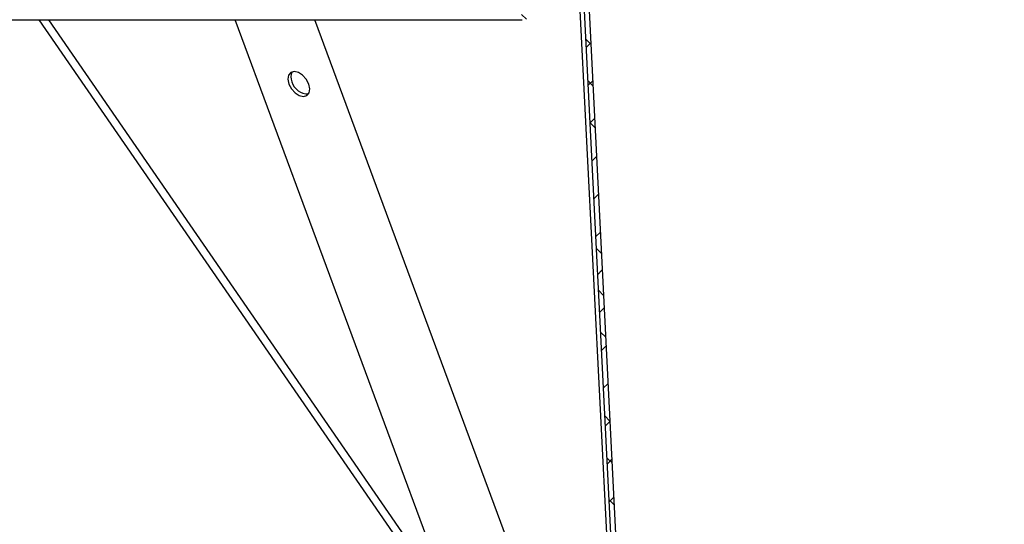
# Model space of a CAD drawing. Units: inches. Extents: x 2 to 154, y 1 to 99.
# Drawn here: x 77 to 82, y 23 to 26 of the extents above; entities that cross this region are included whole.
import ezdxf

# ---------------------------------------------------------------- set-up
doc = ezdxf.new("R2010")
doc.units = ezdxf.units.IN
doc.header["$MEASUREMENT"] = 0
doc.styles.add('SLDTEXTSTYLE0', font='TXT', dxfattribs={"width": 0.75})
doc.dimstyles.new('SLDDIMSTYLE0', dxfattribs={"dimtxt": 0.9375, "dimasz": 1, "dimexe": 0, "dimexo": 0.0625, "dimgap": 0.234375, "dimtad": 0, "dimtih": 1, "dimtoh": 1, "dimdec": 6, "dimrnd": 1e-09, "dimzin": 12, "dimdsep": 46, "dimlunit": 5, "dimtxsty": 'SLDTEXTSTYLE0', "dimsah": 1, "dimcen": 0.09, "dimadec": 0, "dimazin": 3, "dimtfac": 1, "dimtofl": 0, "dimtmove": 0, "dimatfit": 3, "dimfxl": 0, "dimfrac": 2, "dimtolj": 1, "dimtzin": 12, "dimarcsym": 0})

# ---------------------------------------------------------------- blocks, each defined once
blk = doc.blocks.new('_D_6')
at = {"color": 7, "linetype": 'Continuous', "lineweight": 0}
for p, q in [((79.7434, 28.3573), (96.3896, 28.3573)), ((96.1396, 28.3573), (96.1396, 26.6986)), ((95.1006, 26.5085), (94.8154, 26.5085)), ((94.8154, 26.5085), (94.8154, 25.0189)), ((97.1787, 26.5085), (97.4638, 26.5085)), ((97.4638, 26.5085), (97.4638, 25.0189)), ((94.8154, 25.0189), (95.1006, 25.0189)), ((97.4638, 25.0189), (97.1787, 25.0189)), ((96.1396, 21.5821), (96.1396, 23.5788)), ((90.1184, 21.5821), (96.3896, 21.5821))]:
    blk.add_line(p, q, dxfattribs=at)
at = {"color": 7, "linetype": 'Continuous', "lineweight": 18}
for points in [[(96.1396, 28.3573), (96.0146, 27.3573), (96.2646, 27.3573)], [(96.1396, 21.5821), (96.2646, 22.5821), (96.0146, 22.5821)]]:
    blk.add_solid(points, dxfattribs=at)
at = {"color": 7, "linetype": 'Continuous', "lineweight": 18, "char_height": 0.9375, "attachment_point": 1, "style": 'SLDTEXTSTYLE0'}
for s, insert in [('172', (95.1006, 26.2274)), ('6 3/4"', (94.4608, 24.7873))]:
    blk.add_mtext(s, dxfattribs=dict(at, insert=insert))

msp = doc.modelspace()

# ---------------------------------------------------------------- hatches: boundary and pattern name
at = {"linetype": 'Continuous', "lineweight": 18}
h = msp.add_hatch(dxfattribs=at)
h.set_pattern_fill('ANSI37', style=0)
edge = h.paths.add_edge_path(flags=0)
edge.add_arc((70.2494059, 26.1300255), 0.0393701, 3, 90)
edge.add_line((70.2494059, 26.1693956), (70.1706657, 26.1693956))
edge.add_line((70.1706657, 26.1693956), (70.1706657, 26.1300255))
edge.add_line((70.1706657, 26.1300255), (70.2464951, 26.1300255))
edge.add_arc((70.2464951, 26.1103404), 0.019685, 3, 90, ccw=False)
edge.add_line((70.2661532, 26.1113707), (70.2815788, 25.8170334))
edge.add_line((70.2815788, 25.8170334), (70.2902316, 25.6519276))
edge.add_arc((70.3859145, 25.6569421), 0.0958142, 183, 327)
edge.add_line((70.4662711, 25.6047579), (70.7537988, 26.0475117))
edge.add_arc((71.0053999, 25.88412), 0.3, 90, 147, ccw=False)
edge.add_line((71.0053999, 26.18412), (78.9814545, 26.18412))
edge.add_arc((78.9814545, 25.88412), 0.3, 33, 90, ccw=False)
edge.add_line((79.2330556, 26.0475117), (79.5205833, 25.6047579))
edge.add_arc((79.6009399, 25.6569421), 0.0958142, 213, 357)
edge.add_line((79.6966228, 25.6519276), (79.7052756, 25.8170334))
edge.add_line((79.7052756, 25.8170334), (79.7207012, 26.1113707))
edge.add_arc((79.7403593, 26.1103404), 0.019685, 90, 177, ccw=False)
edge.add_line((79.7403593, 26.1300255), (79.8161887, 26.1300255))
edge.add_line((79.8161887, 26.1300255), (79.8161887, 26.1693956))
edge.add_line((79.8161887, 26.1693956), (79.7374485, 26.1693956))
edge.add_arc((79.7374485, 26.1300255), 0.0393701, 90, 177)
edge.add_line((79.6981324, 26.132086), (79.6730331, 25.6531638))
edge.add_arc((79.6009399, 25.6569421), 0.0721922, 213, 357, ccw=False)
edge.add_line((79.5403944, 25.6176234), (79.2483753, 26.0672934))
edge.add_arc((78.9606969, 25.8804728), 0.3430172, 33, 90)
edge.add_line((78.9606969, 26.2234901), (71.0261576, 26.2234901))
edge.add_arc((71.0261576, 25.8804728), 0.3430172, 90, 147)
edge.add_line((70.7384791, 26.0672934), (70.44646, 25.6176234))
edge.add_arc((70.3859145, 25.6569421), 0.0721922, 183, 327, ccw=False)
edge.add_line((70.3138213, 25.6531638), (70.288722, 26.132086))
h = msp.add_hatch(dxfattribs=at)
h.set_pattern_fill('ANSI38', angle=3e-322, style=0)
h.paths.add_polyline_path([(79.8601603, 25.9223487), (80.0037808, 23.0833392), (80.0257527, 23.0844508), (79.8821322, 25.9234602)], flags=0)

# ---------------------------------------------------------------- linework, layer by layer
at = {"color": 7, "linetype": 'Continuous', "lineweight": 25}
for p, q in [((80.0408536, 22.0031189), (79.8258536, 26.2531189)), ((79.8601603, 25.9223487), (80.0037808, 23.0833392)), ((79.8821322, 25.9234602), (80.0257527, 23.0844508)), ((70.3859145, 25.5611279), (79.6009399, 25.5611279)), ((79.1918989, 23.2202067), (78.325465, 25.5611279)), ((79.9959272, 22.0031189), (78.6790184, 25.5611279))]:
    msp.add_line(p, q, dxfattribs=at)
at = {"color": 8, "linetype": 'Continuous', "lineweight": 25}
for p, q in [((79.9084842, 22.0032496), (77.4547502, 25.5611279)), ((79.9510008, 22.0031189), (77.4971766, 25.5611279))]:
    msp.add_line(p, q, dxfattribs=at)
at = {"color": 7, "linetype": 'Continuous', "lineweight": 25, "flags": 128}
msp.add_lwpolyline([(78.6522339, 25.2752841), (78.6410267, 25.2964744), (78.6247976, 25.3144387), (78.6060172, 25.3264421), (78.5875448, 25.3306571), (78.5721925, 25.3264421), (78.5622976, 25.3144387), (78.5593665, 25.2964744), (78.5638455, 25.2752841), (78.5750527, 25.2540938), (78.5912818, 25.2361295), (78.6100622, 25.2241262), (78.6285346, 25.2199112), (78.6438869, 25.2241262), (78.6537818, 25.2361295), (78.6567128, 25.2540938), (78.6522339, 25.2752841)], dxfattribs=at)
msp.add_lwpolyline([(78.6522339, 25.2752841), (78.6410267, 25.2964744), (78.6247976, 25.3144387), (78.6060172, 25.3264421), (78.5875448, 25.3306571), (78.5721925, 25.3264421), (78.5622976, 25.3144387), (78.5593665, 25.2964744), (78.5638455, 25.2752841), (78.5750527, 25.2540938), (78.5912818, 25.2361295), (78.6100622, 25.2241262), (78.6285346, 25.2199112), (78.6438869, 25.2241262), (78.6537818, 25.2361295), (78.6567128, 25.2540938), (78.6522339, 25.2752841)], dxfattribs=at)
at = {"color": 7, "linetype": 'Continuous', "lineweight": 25}
for centre, radius, start, end in [((78.6196708, 25.3064791), 0.0469925, 150.8063102, 206.5334843), ((78.647555, 25.3034834), 0.0722058, 194.4327894, 272.9048656)]:
    msp.add_arc(centre, radius, start, end, dxfattribs=at)

# ---------------------------------------------------------------- dimensions: what is measured, and where the dimension line sits
at = {"color": 7, "linetype": 'Continuous', "lineweight": 18}
dim = msp.add_linear_dim(base=(96.1396235, 28.3573213), p1=(89.9934272, 21.5820741), p2=(79.6184272, 28.3573213), angle=90, dimstyle='SLDDIMSTYLE0', dxfattribs=at)
dim.commit()
dim.dimension.update_dxf_attribs({"geometry": '_D_6', "text_midpoint": (96.1396235, 25.138707), "dimtype": 160})

doc.saveas('drawing.dxf')
